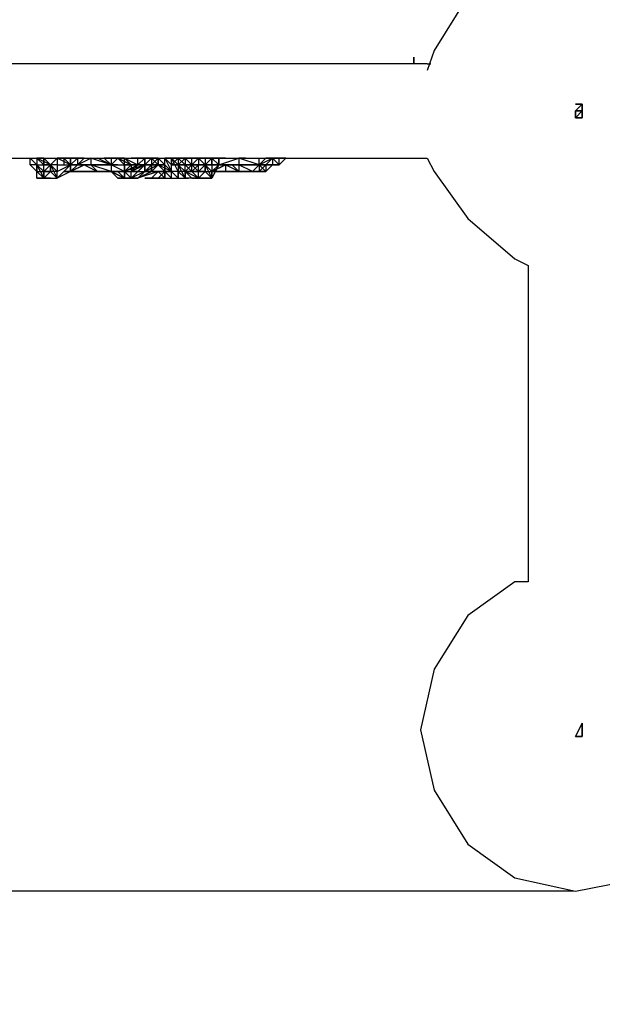
# Model space of a CAD drawing. Extents: x -2166 to 6680, y -4442 to 2676.
# Drawn here: x 1865 to 2231, y -1672 to -1052 of the extents above; entities that cross this region are included whole.
import ezdxf

# ---------------------------------------------------------------- set-up
doc = ezdxf.new("R2010")
doc.units = 0
doc.header["$LTSCALE"] = 5
doc.header["$PDMODE"] = 33
doc.header["$PDSIZE"] = 20
doc.layers.get('DEFPOINTS').update_dxf_attribs({"linetype": 'CONTINUOUS'})
doc.layers.add('LG_DIM', color=7, linetype='CONTINUOUS')
doc.layers.add('LG_PROD', color=40, linetype='CONTINUOUS')
doc.styles.add('LG1', font='arial.ttf', dxfattribs={"height": 185})
doc.styles.get("Standard").update_dxf_attribs({"font": 'SIMPLEX'})
doc.dimstyles.new('LG_DIM', dxfattribs={"dimtxt": 2.5, "dimasz": 2.5, "dimexe": 1.25, "dimexo": 0.625, "dimtad": 1, "dimdec": 4, "dimtxsty": 'STANDARD', "dimcen": 2.5, "dimazin": 3, "dimtfac": 1, "dimtdec": 4, "dimtmove": 0, "dimatfit": 3, "dimtolj": 1, "dimtzin": 0})

# ---------------------------------------------------------------- blocks, each defined once
blk = doc.blocks.new('220680L')
at = {"layer": 'LG_PROD'}
for p, q in [((2146.4844, -1037.2581), (2125.3159, -1071.1277)), ((2125.3159, -1071.1277), (2121.0822, -1083.8288)), ((2112.6148, -1079.5951), (2112.6148, -1075.3614)), ((2112.6148, -1075.3614), (2112.6148, -1079.5951)), ((2112.6148, -1079.5951), (2112.6148, -1075.3614)), ((2112.6148, -1075.3614), (2112.6148, -1079.5951)), ((2112.6148, -1079.5951), (2112.6148, -1075.3614)), ((2112.6148, -1075.3614), (2112.6148, -1079.5951)), ((2112.6148, -1079.5951), (2112.6148, -1075.3614)), ((2112.6148, -1075.3614), (2112.6148, -1079.5951)), ((2112.6148, -1079.5951), (2112.6148, -1075.3614)), ((2112.6148, -1075.3614), (2112.6148, -1079.5951)), ((2112.6148, -1079.5951), (2112.6148, -1075.3614)), ((2112.6148, -1075.3614), (2112.6148, -1079.5951)), ((2121.0822, -1079.5951), (1655.3752, -1079.5951)), ((2112.6148, -1079.5951), (2108.3811, -1079.5951)), ((2112.6148, -1079.5951), (2108.3811, -1079.5951)), ((2121.0822, -1079.5951), (2123.199, -1079.5951)), ((2121.0822, -1079.5951), (2123.199, -1079.5951)), ((2214.2236, -1104.9973), (2218.4573, -1104.9973)), ((2218.4573, -1104.9973), (2214.2236, -1104.9973)), ((2214.2236, -1104.9973), (2218.4573, -1104.9973)), ((2218.4573, -1104.9973), (2214.2236, -1104.9973)), ((2214.2236, -1104.9973), (2218.4573, -1104.9973)), ((2218.4573, -1104.9973), (2214.2236, -1104.9973)), ((2214.2236, -1104.9973), (2216.3405, -1104.9973)), ((2214.2236, -1104.9973), (2218.4573, -1104.9973)), ((2218.4573, -1104.9973), (2214.2236, -1104.9973)), ((2214.2236, -1104.9973), (2218.4573, -1104.9973)), ((2218.4573, -1104.9973), (2214.2236, -1104.9973)), ((2214.2236, -1104.9973), (2218.4573, -1104.9973)), ((2218.4573, -1104.9973), (2214.2236, -1104.9973)), ((2214.2236, -1104.9973), (2218.4573, -1104.9973)), ((2218.4573, -1104.9973), (2214.2236, -1104.9973)), ((2218.4573, -1104.9973), (2214.2236, -1109.231)), ((2214.2236, -1109.231), (2218.4573, -1104.9973)), ((2214.2236, -1113.4647), (2214.2236, -1109.231)), ((2214.2236, -1109.231), (2214.2236, -1113.4647)), ((2218.4573, -1109.231), (2214.2236, -1113.4647)), ((2214.2236, -1113.4647), (2218.4573, -1109.231)), ((2214.2236, -1113.4647), (2214.2236, -1109.231)), ((2214.2236, -1109.231), (2214.2236, -1113.4647)), ((2214.2236, -1109.231), (2218.4573, -1109.231)), ((2218.4573, -1109.231), (2214.2236, -1109.231)), ((2218.4573, -1104.9973), (2218.4573, -1109.231)), ((2218.4573, -1109.231), (2218.4573, -1104.9973)), ((2218.4573, -1104.9973), (2218.4573, -1109.231)), ((2218.4573, -1109.231), (2218.4573, -1104.9973)), ((2218.4573, -1104.9973), (2218.4573, -1109.231)), ((2218.4573, -1109.231), (2218.4573, -1104.9973)), ((2218.4573, -1104.9973), (2218.4573, -1113.4647)), ((2218.4573, -1113.4647), (2218.4573, -1104.9973)), ((2218.4573, -1109.231), (2218.4573, -1113.4647)), ((2218.4573, -1113.4647), (2218.4573, -1109.231)), ((2218.4573, -1109.231), (2218.4573, -1113.4647)), ((2218.4573, -1113.4647), (2218.4573, -1109.231)), ((2218.4573, -1113.4647), (2214.2236, -1113.4647)), ((2214.2236, -1113.4647), (2218.4573, -1113.4647)), ((2214.2236, -1113.4647), (2218.4573, -1113.4647)), ((2218.4573, -1113.4647), (2214.2236, -1113.4647)), ((2218.4573, -1113.4647), (2214.2236, -1113.4647)), ((2214.2236, -1113.4647), (2218.4573, -1113.4647)), ((1655.3752, -1138.8669), (2121.0822, -1138.8669)), ((1871.2939, -1138.8669), (1875.5276, -1143.1006)), ((1875.5276, -1143.1006), (1871.2939, -1138.8669)), ((1871.2939, -1138.8669), (1875.5276, -1143.1006)), ((1871.2939, -1138.8669), (1875.5276, -1138.8669)), ((1875.5276, -1143.1006), (1871.2939, -1138.8669)), ((1875.5276, -1143.1006), (1871.2939, -1138.8669)), ((1871.2939, -1138.8669), (1875.5276, -1143.1006)), ((1871.2939, -1143.1006), (1871.2939, -1138.8669)), ((1871.2939, -1138.8669), (1875.5276, -1138.8669)), ((1879.7613, -1138.8669), (1875.5276, -1138.8669)), ((1879.7613, -1143.1006), (1875.5276, -1138.8669)), ((1875.5276, -1138.8669), (1875.5276, -1143.1006)), ((1883.995, -1143.1006), (1875.5276, -1138.8669)), ((1875.5276, -1138.8669), (1879.7613, -1138.8669)), ((1879.7613, -1138.8669), (1883.995, -1138.8669)), ((1879.7613, -1143.1006), (1879.7613, -1138.8669)), ((1879.7613, -1138.8669), (1879.7613, -1143.1006)), ((1879.7613, -1143.1006), (1879.7613, -1138.8669)), ((1879.7613, -1138.8669), (1883.995, -1143.1006)), ((1883.995, -1138.8669), (1888.2287, -1138.8669)), ((1883.995, -1143.1006), (1888.2287, -1138.8669)), ((1892.4624, -1138.8669), (1888.2287, -1138.8669)), ((1888.2287, -1138.8669), (1892.4624, -1138.8669)), ((1888.2287, -1138.8669), (1892.4624, -1138.8669)), ((1896.6961, -1143.1006), (1888.2287, -1138.8669)), ((1888.2287, -1138.8669), (1888.2287, -1147.3343)), ((1892.4624, -1138.8669), (1888.2287, -1138.8669)), ((1892.4624, -1138.8669), (1892.4624, -1143.1006)), ((1892.4624, -1138.8669), (1896.6961, -1143.1006)), ((1896.6961, -1138.8669), (1892.4624, -1138.8669)), ((1896.6961, -1138.8669), (1892.4624, -1138.8669)), ((1892.4624, -1138.8669), (1896.6961, -1138.8669)), ((1896.6961, -1143.1006), (1900.9298, -1138.8669)), ((1900.9298, -1138.8669), (1896.6961, -1143.1006)), ((1896.6961, -1143.1006), (1900.9298, -1138.8669)), ((1896.6961, -1138.8669), (1896.6961, -1143.1006)), ((1896.6961, -1143.1006), (1896.6961, -1138.8669)), ((1896.6961, -1138.8669), (1896.6961, -1143.1006)), ((1900.9298, -1138.8669), (1896.6961, -1138.8669)), ((1896.6961, -1138.8669), (1896.6961, -1143.1006)), ((1896.6961, -1143.1006), (1896.6961, -1138.8669)), ((1900.9298, -1138.8669), (1900.9298, -1143.1006)), ((1905.1635, -1138.8669), (1900.9298, -1143.1006)), ((1900.9298, -1143.1006), (1909.3972, -1138.8669)), ((1900.9298, -1138.8669), (1905.1635, -1138.8669)), ((1905.1635, -1138.8669), (1900.9298, -1138.8669)), ((1900.9298, -1138.8669), (1905.1635, -1138.8669)), ((1900.9298, -1138.8669), (1905.1635, -1138.8669)), ((1905.1635, -1138.8669), (1909.3972, -1138.8669)), ((1909.3972, -1138.8669), (1909.3972, -1143.1006)), ((1922.0983, -1143.1006), (1909.3972, -1138.8669)), ((1922.0983, -1143.1006), (1913.6309, -1138.8669)), ((1922.0983, -1143.1006), (1917.8646, -1138.8669)), ((1917.8646, -1138.8669), (1922.0983, -1138.8669)), ((1922.0983, -1138.8669), (1917.8646, -1138.8669)), ((1917.8646, -1138.8669), (1922.0983, -1138.8669)), ((1922.0983, -1138.8669), (1922.0983, -1143.1006)), ((1922.0983, -1143.1006), (1926.332, -1138.8669)), ((1922.0983, -1138.8669), (1926.332, -1138.8669)), ((1926.332, -1138.8669), (1922.0983, -1138.8669)), ((1926.332, -1138.8669), (1922.0983, -1138.8669)), ((1922.0983, -1138.8669), (1926.332, -1138.8669)), ((1922.0983, -1138.8669), (1926.332, -1138.8669)), ((1926.332, -1138.8669), (1930.5657, -1143.1006)), ((1926.332, -1138.8669), (1934.7994, -1143.1006)), ((1934.7994, -1143.1006), (1926.332, -1138.8669)), ((1930.5657, -1138.8669), (1926.332, -1138.8669)), ((1926.332, -1138.8669), (1930.5657, -1138.8669)), ((1934.7994, -1143.1006), (1926.332, -1138.8669)), ((1926.332, -1138.8669), (1930.5657, -1138.8669)), ((1926.332, -1138.8669), (1930.5657, -1138.8669)), ((1930.5657, -1138.8669), (1934.7994, -1143.1006)), ((1934.7994, -1143.1006), (1930.5657, -1138.8669)), ((1930.5657, -1138.8669), (1934.7994, -1138.8669)), ((1930.5657, -1143.1006), (1930.5657, -1138.8669)), ((1930.5657, -1138.8669), (1939.0331, -1143.1006)), ((1930.5657, -1138.8669), (1934.7994, -1138.8669)), ((1934.7994, -1138.8669), (1939.0331, -1138.8669)), ((1934.7994, -1138.8669), (1939.0331, -1138.8669)), ((1939.0331, -1138.8669), (1934.7994, -1138.8669)), ((1939.0331, -1138.8669), (1934.7994, -1138.8669)), ((1939.0331, -1138.8669), (1934.7994, -1138.8669)), ((1934.7994, -1138.8669), (1939.0331, -1138.8669)), ((1939.0331, -1138.8669), (1934.7994, -1138.8669)), ((1939.0331, -1138.8669), (1943.2668, -1138.8669)), ((1943.2668, -1138.8669), (1939.0331, -1138.8669)), ((1939.0331, -1138.8669), (1943.2668, -1138.8669)), ((1939.0331, -1143.1006), (1943.2668, -1138.8669)), ((1939.0331, -1143.1006), (1943.2668, -1138.8669)), ((1939.0331, -1143.1006), (1939.0331, -1138.8669)), ((1943.2668, -1138.8669), (1939.0331, -1138.8669)), ((1939.0331, -1143.1006), (1943.2668, -1138.8669)), ((1943.2668, -1138.8669), (1939.0331, -1138.8669)), ((1939.0331, -1143.1006), (1943.2668, -1138.8669)), ((1943.2668, -1138.8669), (1939.0331, -1143.1006)), ((1939.0331, -1138.8669), (1943.2668, -1138.8669)), ((1939.0331, -1138.8669), (1943.2668, -1138.8669)), ((1943.2668, -1138.8669), (1939.0331, -1138.8669)), ((1943.2668, -1138.8669), (1939.0331, -1138.8669)), ((1943.2668, -1138.8669), (1943.2668, -1143.1006)), ((1943.2668, -1138.8669), (1943.2668, -1143.1006)), ((1943.2668, -1138.8669), (1943.2668, -1143.1006)), ((1943.2668, -1143.1006), (1943.2668, -1138.8669)), ((1943.2668, -1138.8669), (1947.5005, -1138.8669)), ((1947.5005, -1138.8669), (1943.2668, -1138.8669)), ((1943.2668, -1143.1006), (1947.5005, -1138.8669)), ((1947.5005, -1138.8669), (1943.2668, -1143.1006)), ((1943.2668, -1143.1006), (1947.5005, -1138.8669)), ((1943.2668, -1138.8669), (1947.5005, -1138.8669)), ((1943.2668, -1143.1006), (1943.2668, -1138.8669)), ((1943.2668, -1143.1006), (1943.2668, -1138.8669)), ((1947.5005, -1138.8669), (1943.2668, -1138.8669)), ((1951.7342, -1138.8669), (1947.5005, -1138.8669)), ((1947.5005, -1138.8669), (1951.7342, -1138.8669)), ((1951.7342, -1143.1006), (1947.5005, -1138.8669)), ((1947.5005, -1138.8669), (1951.7342, -1138.8669)), ((1947.5005, -1138.8669), (1951.7342, -1143.1006)), ((1951.7342, -1143.1006), (1947.5005, -1138.8669)), ((1947.5005, -1138.8669), (1951.7342, -1138.8669)), ((1947.5005, -1138.8669), (1951.7342, -1138.8669)), ((1951.7342, -1138.8669), (1947.5005, -1138.8669)), ((1947.5005, -1138.8669), (1951.7342, -1138.8669)), ((1947.5005, -1138.8669), (1947.5005, -1143.1006)), ((1947.5005, -1138.8669), (1951.7342, -1138.8669)), ((1951.7342, -1138.8669), (1947.5005, -1138.8669)), ((1947.5005, -1143.1006), (1951.7342, -1138.8669)), ((1951.7342, -1138.8669), (1955.9679, -1143.1006)), ((1951.7342, -1138.8669), (1955.9679, -1143.1006)), ((1955.9679, -1143.1006), (1951.7342, -1138.8669)), ((1951.7342, -1138.8669), (1951.7342, -1143.1006)), ((1960.2016, -1147.3343), (1951.7342, -1138.8669)), ((1951.7342, -1138.8669), (1955.9679, -1138.8669)), ((1951.7342, -1138.8669), (1951.7342, -1143.1006)), ((1951.7342, -1138.8669), (1951.7342, -1143.1006)), ((1951.7342, -1143.1006), (1951.7342, -1138.8669)), ((1951.7342, -1138.8669), (1955.9679, -1143.1006)), ((1960.2016, -1143.1006), (1955.9679, -1138.8669)), ((1955.9679, -1138.8669), (1960.2016, -1147.3343)), ((1960.2016, -1138.8669), (1955.9679, -1138.8669)), ((1955.9679, -1143.1006), (1955.9679, -1138.8669)), ((1960.2016, -1147.3343), (1960.2016, -1138.8669)), ((1964.4353, -1138.8669), (1960.2016, -1143.1006)), ((1964.4353, -1147.3343), (1960.2016, -1138.8669)), ((1964.4353, -1143.1006), (1960.2016, -1138.8669)), ((1960.2016, -1138.8669), (1964.4353, -1138.8669)), ((1960.2016, -1143.1006), (1960.2016, -1138.8669)), ((1964.4353, -1138.8669), (1960.2016, -1138.8669)), ((1968.669, -1143.1006), (1964.4353, -1138.8669)), ((1964.4353, -1138.8669), (1964.4353, -1143.1006)), ((1968.669, -1138.8669), (1964.4353, -1138.8669)), ((1964.4353, -1143.1006), (1968.669, -1138.8669)), ((1968.669, -1138.8669), (1964.4353, -1138.8669)), ((1968.669, -1138.8669), (1964.4353, -1138.8669)), ((1968.669, -1138.8669), (1972.9027, -1143.1006)), ((1968.669, -1138.8669), (1968.669, -1143.1006)), ((1972.9027, -1138.8669), (1968.669, -1138.8669)), ((1972.9027, -1138.8669), (1968.669, -1138.8669)), ((1968.669, -1138.8669), (1972.9027, -1138.8669)), ((1972.9027, -1138.8669), (1968.669, -1138.8669)), ((1968.669, -1138.8669), (1972.9027, -1138.8669)), ((1972.9027, -1143.1006), (1972.9027, -1138.8669)), ((1972.9027, -1143.1006), (1977.1364, -1138.8669)), ((1972.9027, -1143.1006), (1977.1364, -1138.8669)), ((1977.1364, -1138.8669), (1972.9027, -1143.1006)), ((1972.9027, -1138.8669), (1977.1364, -1138.8669)), ((1977.1364, -1138.8669), (1972.9027, -1138.8669)), ((1972.9027, -1138.8669), (1977.1364, -1138.8669)), ((1977.1364, -1138.8669), (1977.1364, -1143.1006)), ((1977.1364, -1138.8669), (1981.3701, -1143.1006)), ((1977.1364, -1138.8669), (1981.3701, -1143.1006)), ((1981.3701, -1143.1006), (1977.1364, -1138.8669)), ((1977.1364, -1138.8669), (1981.3701, -1138.8669)), ((1977.1364, -1138.8669), (1981.3701, -1138.8669)), ((1977.1364, -1138.8669), (1981.3701, -1138.8669)), ((1981.3701, -1138.8669), (1977.1364, -1138.8669)), ((1981.3701, -1138.8669), (1981.3701, -1143.1006)), ((1985.6038, -1138.8669), (1981.3701, -1138.8669)), ((1981.3701, -1143.1006), (1985.6038, -1138.8669)), ((1985.6038, -1138.8669), (1981.3701, -1138.8669)), ((1985.6038, -1138.8669), (1989.8375, -1143.1006)), ((1985.6038, -1143.1006), (1985.6038, -1138.8669)), ((1989.8375, -1143.1006), (1985.6038, -1138.8669)), ((1985.6038, -1138.8669), (1985.6038, -1147.3343)), ((1989.8375, -1138.8669), (1985.6038, -1138.8669)), ((1985.6038, -1138.8669), (1989.8375, -1138.8669)), ((1989.8375, -1138.8669), (1985.6038, -1138.8669)), ((1985.6038, -1138.8669), (1989.8375, -1138.8669)), ((1989.8375, -1138.8669), (1985.6038, -1138.8669)), ((1989.8375, -1138.8669), (1989.8375, -1143.1006)), ((1989.8375, -1143.1006), (1989.8375, -1138.8669)), ((1989.8375, -1138.8669), (1989.8375, -1143.1006)), ((1989.8375, -1143.1006), (1989.8375, -1138.8669)), ((1989.8375, -1143.1006), (2002.5386, -1138.8669)), ((1989.8375, -1138.8669), (1989.8375, -1143.1006)), ((1994.0712, -1138.8669), (1989.8375, -1138.8669)), ((1994.0712, -1138.8669), (1989.8375, -1138.8669)), ((2006.7723, -1138.8669), (2002.5386, -1138.8669)), ((2002.5386, -1138.8669), (2002.5386, -1143.1006)), ((2015.2397, -1143.1006), (2002.5386, -1138.8669)), ((2015.2397, -1143.1006), (2023.7071, -1138.8669)), ((2019.4734, -1138.8669), (2015.2397, -1143.1006)), ((2015.2397, -1143.1006), (2015.2397, -1138.8669)), ((2015.2397, -1143.1006), (2019.4734, -1138.8669)), ((2019.4734, -1138.8669), (2015.2397, -1143.1006)), ((2015.2397, -1143.1006), (2019.4734, -1138.8669)), ((2019.4734, -1138.8669), (2015.2397, -1143.1006)), ((2015.2397, -1138.8669), (2019.4734, -1138.8669)), ((2023.7071, -1138.8669), (2019.4734, -1143.1006)), ((2023.7071, -1138.8669), (2019.4734, -1138.8669)), ((2023.7071, -1138.8669), (2019.4734, -1143.1006)), ((2023.7071, -1138.8669), (2027.9408, -1138.8669)), ((2023.7071, -1138.8669), (2023.7071, -1143.1006)), ((2027.9408, -1143.1006), (2023.7071, -1138.8669)), ((2023.7071, -1138.8669), (2023.7071, -1143.1006)), ((2027.9408, -1138.8669), (2023.7071, -1138.8669)), ((2027.9408, -1138.8669), (2023.7071, -1138.8669)), ((2032.1745, -1138.8669), (2027.9408, -1138.8669)), ((2032.1745, -1138.8669), (2027.9408, -1143.1006)), ((2027.9408, -1138.8669), (2032.1745, -1138.8669)), ((2032.1745, -1138.8669), (2027.9408, -1138.8669)), ((2027.9408, -1143.1006), (2032.1745, -1138.8669)), ((2027.9408, -1143.1006), (2027.9408, -1138.8669)), ((2121.0822, -1138.8669), (2125.3159, -1147.3343)), ((1875.5276, -1143.1006), (1871.2939, -1143.1006)), ((1871.2939, -1143.1006), (1875.5276, -1147.3343)), ((1875.5276, -1143.1006), (1871.2939, -1143.1006)), ((1875.5276, -1143.1006), (1875.5276, -1147.3343)), ((1875.5276, -1143.1006), (1875.5276, -1147.3343)), ((1875.5276, -1147.3343), (1875.5276, -1143.1006)), ((1879.7613, -1147.3343), (1875.5276, -1143.1006)), ((1875.5276, -1143.1006), (1875.5276, -1147.3343)), ((1875.5276, -1143.1006), (1879.7613, -1143.1006)), ((1875.5276, -1143.1006), (1879.7613, -1151.568)), ((1875.5276, -1147.3343), (1875.5276, -1143.1006)), ((1875.5276, -1147.3343), (1875.5276, -1143.1006)), ((1875.5276, -1143.1006), (1883.995, -1143.1006)), ((1879.7613, -1147.3343), (1875.5276, -1143.1006)), ((1879.7613, -1143.1006), (1883.995, -1143.1006)), ((1883.995, -1143.1006), (1879.7613, -1143.1006)), ((1879.7613, -1143.1006), (1883.995, -1143.1006)), ((1879.7613, -1147.3343), (1879.7613, -1143.1006)), ((1883.995, -1143.1006), (1879.7613, -1147.3343)), ((1888.2287, -1143.1006), (1883.995, -1143.1006)), ((1883.995, -1147.3343), (1883.995, -1143.1006)), ((1883.995, -1143.1006), (1883.995, -1147.3343)), ((1883.995, -1143.1006), (1888.2287, -1151.568)), ((1888.2287, -1147.3343), (1883.995, -1143.1006)), ((1896.6961, -1143.1006), (1888.2287, -1151.568)), ((1888.2287, -1147.3343), (1896.6961, -1143.1006)), ((1888.2287, -1143.1006), (1892.4624, -1143.1006)), ((1892.4624, -1143.1006), (1896.6961, -1143.1006)), ((1896.6961, -1143.1006), (1896.6961, -1147.3343)), ((1900.9298, -1143.1006), (1896.6961, -1143.1006)), ((1896.6961, -1147.3343), (1900.9298, -1143.1006)), ((1900.9298, -1143.1006), (1896.6961, -1147.3343)), ((1896.6961, -1147.3343), (1900.9298, -1143.1006)), ((1896.6961, -1147.3343), (1900.9298, -1143.1006)), ((1905.1635, -1143.1006), (1896.6961, -1147.3343)), ((1896.6961, -1147.3343), (1905.1635, -1143.1006)), ((1905.1635, -1143.1006), (1896.6961, -1147.3343)), ((1896.6961, -1147.3343), (1905.1635, -1143.1006)), ((1896.6961, -1147.3343), (1900.9298, -1143.1006)), ((1896.6961, -1147.3343), (1905.1635, -1143.1006)), ((1896.6961, -1147.3343), (1900.9298, -1143.1006)), ((1905.1635, -1143.1006), (1896.6961, -1147.3343)), ((1896.6961, -1147.3343), (1905.1635, -1143.1006)), ((1905.1635, -1143.1006), (1896.6961, -1147.3343)), ((1900.9298, -1143.1006), (1896.6961, -1143.1006)), ((1900.9298, -1143.1006), (1896.6961, -1143.1006)), ((1896.6961, -1147.3343), (1896.6961, -1143.1006)), ((1896.6961, -1143.1006), (1896.6961, -1147.3343)), ((1896.6961, -1143.1006), (1896.6961, -1147.3343)), ((1896.6961, -1143.1006), (1900.9298, -1143.1006)), ((1896.6961, -1147.3343), (1896.6961, -1143.1006)), ((1900.9298, -1143.1006), (1896.6961, -1143.1006)), ((1900.9298, -1143.1006), (1905.1635, -1143.1006)), ((1900.9298, -1143.1006), (1905.1635, -1143.1006)), ((1900.9298, -1143.1006), (1905.1635, -1143.1006)), ((1909.3972, -1143.1006), (1900.9298, -1143.1006)), ((1909.3972, -1143.1006), (1900.9298, -1143.1006)), ((1900.9298, -1143.1006), (1905.1635, -1143.1006)), ((1900.9298, -1143.1006), (1905.1635, -1143.1006)), ((1905.1635, -1143.1006), (1909.3972, -1143.1006)), ((1909.3972, -1143.1006), (1905.1635, -1143.1006)), ((1905.1635, -1143.1006), (1909.3972, -1143.1006)), ((1905.1635, -1143.1006), (1909.3972, -1143.1006)), ((1909.3972, -1143.1006), (1905.1635, -1143.1006)), ((1905.1635, -1143.1006), (1909.3972, -1143.1006)), ((1909.3972, -1143.1006), (1905.1635, -1143.1006)), ((1905.1635, -1143.1006), (1913.6309, -1147.3343)), ((1909.3972, -1143.1006), (1905.1635, -1143.1006)), ((1922.0983, -1143.1006), (1909.3972, -1143.1006)), ((1909.3972, -1143.1006), (1922.0983, -1143.1006)), ((1922.0983, -1147.3343), (1909.3972, -1143.1006)), ((1913.6309, -1147.3343), (1909.3972, -1143.1006)), ((1922.0983, -1147.3343), (1909.3972, -1143.1006)), ((1909.3972, -1143.1006), (1913.6309, -1143.1006)), ((1909.3972, -1143.1006), (1913.6309, -1143.1006)), ((1913.6309, -1143.1006), (1909.3972, -1143.1006)), ((1909.3972, -1143.1006), (1913.6309, -1143.1006)), ((1909.3972, -1143.1006), (1922.0983, -1143.1006)), ((1909.3972, -1143.1006), (1913.6309, -1143.1006)), ((1909.3972, -1143.1006), (1913.6309, -1143.1006)), ((1913.6309, -1143.1006), (1909.3972, -1143.1006)), ((1913.6309, -1143.1006), (1917.8646, -1143.1006)), ((1917.8646, -1143.1006), (1913.6309, -1143.1006)), ((1913.6309, -1143.1006), (1917.8646, -1143.1006)), ((1917.8646, -1143.1006), (1913.6309, -1143.1006)), ((1917.8646, -1143.1006), (1922.0983, -1143.1006)), ((1922.0983, -1143.1006), (1917.8646, -1143.1006)), ((1917.8646, -1143.1006), (1922.0983, -1143.1006)), ((1917.8646, -1143.1006), (1922.0983, -1143.1006)), ((1922.0983, -1143.1006), (1922.0983, -1147.3343)), ((1930.5657, -1147.3343), (1922.0983, -1143.1006)), ((1922.0983, -1143.1006), (1930.5657, -1143.1006)), ((1926.332, -1143.1006), (1922.0983, -1143.1006)), ((1922.0983, -1143.1006), (1926.332, -1143.1006)), ((1926.332, -1143.1006), (1922.0983, -1143.1006)), ((1922.0983, -1143.1006), (1926.332, -1143.1006)), ((1922.0983, -1143.1006), (1926.332, -1143.1006)), ((1926.332, -1143.1006), (1922.0983, -1143.1006)), ((1922.0983, -1143.1006), (1926.332, -1143.1006)), ((1926.332, -1143.1006), (1922.0983, -1143.1006)), ((1930.5657, -1143.1006), (1934.7994, -1143.1006)), ((1934.7994, -1143.1006), (1930.5657, -1147.3343)), ((1930.5657, -1147.3343), (1934.7994, -1143.1006)), ((1930.5657, -1143.1006), (1930.5657, -1147.3343)), ((1930.5657, -1147.3343), (1934.7994, -1143.1006)), ((1934.7994, -1143.1006), (1930.5657, -1147.3343)), ((1930.5657, -1147.3343), (1934.7994, -1143.1006)), ((1934.7994, -1143.1006), (1930.5657, -1147.3343)), ((1930.5657, -1147.3343), (1934.7994, -1143.1006)), ((1934.7994, -1143.1006), (1930.5657, -1147.3343)), ((1930.5657, -1147.3343), (1934.7994, -1143.1006)), ((1934.7994, -1143.1006), (1930.5657, -1147.3343)), ((1930.5657, -1147.3343), (1939.0331, -1143.1006)), ((1943.2668, -1143.1006), (1930.5657, -1147.3343)), ((1930.5657, -1147.3343), (1930.5657, -1143.1006)), ((1930.5657, -1143.1006), (1934.7994, -1143.1006)), ((1934.7994, -1143.1006), (1930.5657, -1143.1006)), ((1934.7994, -1143.1006), (1930.5657, -1143.1006)), ((1930.5657, -1143.1006), (1934.7994, -1143.1006)), ((1930.5657, -1143.1006), (1934.7994, -1143.1006)), ((1930.5657, -1143.1006), (1934.7994, -1143.1006)), ((1939.0331, -1143.1006), (1934.7994, -1143.1006)), ((1943.2668, -1143.1006), (1934.7994, -1147.3343)), ((1934.7994, -1147.3343), (1943.2668, -1143.1006)), ((1943.2668, -1143.1006), (1934.7994, -1147.3343)), ((1939.0331, -1143.1006), (1934.7994, -1143.1006)), ((1934.7994, -1147.3343), (1939.0331, -1143.1006)), ((1934.7994, -1143.1006), (1934.7994, -1147.3343)), ((1939.0331, -1143.1006), (1934.7994, -1143.1006)), ((1934.7994, -1143.1006), (1939.0331, -1143.1006)), ((1939.0331, -1143.1006), (1934.7994, -1143.1006)), ((1934.7994, -1143.1006), (1939.0331, -1143.1006)), ((1939.0331, -1143.1006), (1934.7994, -1143.1006)), ((1943.2668, -1143.1006), (1934.7994, -1151.568)), ((1934.7994, -1147.3343), (1943.2668, -1143.1006)), ((1934.7994, -1143.1006), (1939.0331, -1143.1006)), ((1934.7994, -1143.1006), (1939.0331, -1143.1006)), ((1934.7994, -1143.1006), (1939.0331, -1143.1006)), ((1939.0331, -1143.1006), (1943.2668, -1143.1006)), ((1939.0331, -1143.1006), (1943.2668, -1143.1006)), ((1943.2668, -1143.1006), (1939.0331, -1143.1006)), ((1939.0331, -1143.1006), (1943.2668, -1143.1006)), ((1943.2668, -1143.1006), (1939.0331, -1147.3343)), ((1939.0331, -1143.1006), (1943.2668, -1143.1006)), ((1943.2668, -1143.1006), (1939.0331, -1143.1006)), ((1943.2668, -1143.1006), (1939.0331, -1143.1006)), ((1943.2668, -1143.1006), (1943.2668, -1147.3343)), ((1947.5005, -1143.1006), (1943.2668, -1143.1006)), ((1943.2668, -1147.3343), (1947.5005, -1143.1006)), ((1947.5005, -1143.1006), (1943.2668, -1143.1006)), ((1943.2668, -1147.3343), (1943.2668, -1143.1006)), ((1947.5005, -1143.1006), (1943.2668, -1147.3343)), ((1943.2668, -1147.3343), (1947.5005, -1143.1006)), ((1951.7342, -1143.1006), (1943.2668, -1147.3343)), ((1943.2668, -1147.3343), (1951.7342, -1143.1006)), ((1951.7342, -1143.1006), (1943.2668, -1147.3343)), ((1943.2668, -1147.3343), (1951.7342, -1143.1006)), ((1947.5005, -1143.1006), (1943.2668, -1143.1006)), ((1943.2668, -1143.1006), (1947.5005, -1143.1006)), ((1943.2668, -1143.1006), (1947.5005, -1143.1006)), ((1947.5005, -1143.1006), (1943.2668, -1143.1006)), ((1947.5005, -1147.3343), (1947.5005, -1143.1006)), ((1951.7342, -1143.1006), (1947.5005, -1143.1006)), ((1947.5005, -1143.1006), (1951.7342, -1143.1006)), ((1951.7342, -1143.1006), (1947.5005, -1147.3343)), ((1947.5005, -1147.3343), (1951.7342, -1143.1006)), ((1951.7342, -1143.1006), (1947.5005, -1147.3343)), ((1947.5005, -1147.3343), (1951.7342, -1143.1006)), ((1947.5005, -1143.1006), (1951.7342, -1143.1006)), ((1951.7342, -1143.1006), (1947.5005, -1143.1006)), ((1947.5005, -1143.1006), (1951.7342, -1143.1006)), ((1947.5005, -1143.1006), (1949.6173, -1143.1006)), ((1947.5005, -1147.3343), (1947.5005, -1143.1006)), ((1947.5005, -1143.1006), (1947.5005, -1147.3343)), ((1951.7342, -1143.1006), (1947.5005, -1143.1006)), ((1955.9679, -1143.1006), (1951.7342, -1143.1006)), ((1951.7342, -1143.1006), (1955.9679, -1143.1006)), ((1951.7342, -1143.1006), (1955.9679, -1147.3343)), ((1955.9679, -1143.1006), (1951.7342, -1143.1006)), ((1951.7342, -1143.1006), (1955.9679, -1147.3343)), ((1955.9679, -1143.1006), (1951.7342, -1143.1006)), ((1955.9679, -1143.1006), (1951.7342, -1143.1006)), ((1951.7342, -1143.1006), (1955.9679, -1143.1006)), ((1951.7342, -1143.1006), (1955.9679, -1143.1006)), ((1955.9679, -1143.1006), (1951.7342, -1143.1006)), ((1951.7342, -1143.1006), (1955.9679, -1143.1006)), ((1960.2016, -1147.3343), (1951.7342, -1143.1006)), ((1955.9679, -1143.1006), (1951.7342, -1143.1006)), ((1955.9679, -1143.1006), (1960.2016, -1147.3343)), ((1955.9679, -1143.1006), (1960.2016, -1147.3343)), ((1960.2016, -1147.3343), (1955.9679, -1143.1006)), ((1955.9679, -1143.1006), (1960.2016, -1147.3343)), ((1955.9679, -1143.1006), (1955.9679, -1147.3343)), ((1955.9679, -1147.3343), (1955.9679, -1143.1006)), ((1960.2016, -1147.3343), (1955.9679, -1143.1006)), ((1960.2016, -1147.3343), (1960.2016, -1143.1006)), ((1964.4353, -1143.1006), (1960.2016, -1143.1006)), ((1964.4353, -1143.1006), (1960.2016, -1143.1006)), ((1960.2016, -1143.1006), (1964.4353, -1143.1006)), ((1964.4353, -1143.1006), (1960.2016, -1143.1006)), ((1960.2016, -1143.1006), (1964.4353, -1143.1006)), ((1964.4353, -1143.1006), (1964.4353, -1147.3343)), ((1964.4353, -1143.1006), (1964.4353, -1151.568)), ((1964.4353, -1143.1006), (1968.669, -1147.3343)), ((1968.669, -1151.568), (1964.4353, -1143.1006)), ((1968.669, -1143.1006), (1964.4353, -1143.1006)), ((1964.4353, -1143.1006), (1968.669, -1143.1006)), ((1964.4353, -1143.1006), (1968.669, -1143.1006)), ((1968.669, -1143.1006), (1964.4353, -1143.1006)), ((1964.4353, -1143.1006), (1968.669, -1143.1006)), ((1964.4353, -1143.1006), (1966.5521, -1143.1006)), ((1964.4353, -1143.1006), (1968.669, -1143.1006)), ((1972.9027, -1143.1006), (1968.669, -1147.3343)), ((1968.669, -1143.1006), (1972.9027, -1143.1006)), ((1972.9027, -1147.3343), (1968.669, -1143.1006)), ((1972.9027, -1143.1006), (1968.669, -1143.1006)), ((1968.669, -1143.1006), (1972.9027, -1143.1006)), ((1968.669, -1147.3343), (1968.669, -1143.1006)), ((1972.9027, -1143.1006), (1968.669, -1143.1006)), ((1968.669, -1143.1006), (1972.9027, -1143.1006)), ((1972.9027, -1143.1006), (1968.669, -1143.1006)), ((1972.9027, -1147.3343), (1972.9027, -1143.1006)), ((1972.9027, -1143.1006), (1977.1364, -1147.3343)), ((1977.1364, -1143.1006), (1972.9027, -1143.1006)), ((1972.9027, -1147.3343), (1972.9027, -1143.1006)), ((1972.9027, -1143.1006), (1977.1364, -1143.1006)), ((1977.1364, -1143.1006), (1972.9027, -1147.3343)), ((1977.1364, -1147.3343), (1977.1364, -1143.1006)), ((1981.3701, -1143.1006), (1977.1364, -1147.3343)), ((1977.1364, -1147.3343), (1981.3701, -1143.1006)), ((1981.3701, -1143.1006), (1977.1364, -1147.3343)), ((1977.1364, -1143.1006), (1981.3701, -1143.1006)), ((1981.3701, -1143.1006), (1977.1364, -1143.1006)), ((1977.1364, -1147.3343), (1981.3701, -1143.1006)), ((1981.3701, -1143.1006), (1977.1364, -1147.3343)), ((1981.3701, -1143.1006), (1977.1364, -1147.3343)), ((1977.1364, -1147.3343), (1981.3701, -1143.1006)), ((1981.3701, -1143.1006), (1977.1364, -1147.3343)), ((1977.1364, -1147.3343), (1981.3701, -1143.1006)), ((1981.3701, -1143.1006), (1977.1364, -1143.1006)), ((1977.1364, -1143.1006), (1981.3701, -1143.1006)), ((1981.3701, -1143.1006), (1977.1364, -1143.1006)), ((1981.3701, -1147.3343), (1981.3701, -1143.1006)), ((1981.3701, -1143.1006), (1985.6038, -1143.1006)), ((1985.6038, -1143.1006), (1981.3701, -1143.1006)), ((1981.3701, -1143.1006), (1985.6038, -1143.1006)), ((1985.6038, -1143.1006), (1981.3701, -1143.1006)), ((1981.3701, -1143.1006), (1981.3701, -1147.3343)), ((1981.3701, -1143.1006), (1985.6038, -1151.568)), ((1985.6038, -1147.3343), (1981.3701, -1143.1006)), ((1989.8375, -1143.1006), (1985.6038, -1151.568)), ((1985.6038, -1147.3343), (1989.8375, -1143.1006)), ((1994.0712, -1143.1006), (1985.6038, -1147.3343)), ((1985.6038, -1147.3343), (1994.0712, -1143.1006)), ((1994.0712, -1143.1006), (1985.6038, -1147.3343)), ((1985.6038, -1147.3343), (1994.0712, -1143.1006)), ((1994.0712, -1143.1006), (1985.6038, -1147.3343)), ((1985.6038, -1147.3343), (1994.0712, -1143.1006)), ((1985.6038, -1147.3343), (1994.0712, -1143.1006)), ((1985.6038, -1143.1006), (1989.8375, -1143.1006)), ((1989.8375, -1143.1006), (1985.6038, -1143.1006)), ((1985.6038, -1143.1006), (1989.8375, -1143.1006)), ((1989.8375, -1143.1006), (1994.0712, -1143.1006)), ((1994.0712, -1143.1006), (1989.8375, -1143.1006)), ((1989.8375, -1143.1006), (2002.5386, -1143.1006)), ((2002.5386, -1143.1006), (1989.8375, -1143.1006)), ((1989.8375, -1143.1006), (1994.0712, -1143.1006)), ((2002.5386, -1143.1006), (1989.8375, -1143.1006)), ((1994.0712, -1143.1006), (1989.8375, -1143.1006)), ((1994.0712, -1143.1006), (1989.8375, -1143.1006)), ((1998.3049, -1143.1006), (1994.0712, -1143.1006)), ((1994.0712, -1143.1006), (1998.3049, -1143.1006)), ((2002.5386, -1147.3343), (1994.0712, -1143.1006)), ((1994.0712, -1143.1006), (1998.3049, -1143.1006)), ((1994.0712, -1143.1006), (1994.0712, -1147.3343)), ((1998.3049, -1143.1006), (2002.5386, -1147.3343)), ((2015.2397, -1143.1006), (2002.5386, -1143.1006)), ((2002.5386, -1143.1006), (2015.2397, -1143.1006)), ((2011.006, -1147.3343), (2002.5386, -1143.1006)), ((2002.5386, -1143.1006), (2002.5386, -1147.3343)), ((2011.006, -1147.3343), (2002.5386, -1143.1006)), ((2002.5386, -1143.1006), (2002.5386, -1147.3343)), ((2002.5386, -1143.1006), (2006.7723, -1143.1006)), ((2002.5386, -1143.1006), (2015.2397, -1143.1006)), ((2006.7723, -1143.1006), (2011.006, -1143.1006)), ((2015.2397, -1143.1006), (2011.006, -1147.3343)), ((2015.2397, -1143.1006), (2011.006, -1143.1006)), ((2019.4734, -1147.3343), (2015.2397, -1143.1006)), ((2015.2397, -1143.1006), (2019.4734, -1143.1006)), ((2019.4734, -1143.1006), (2015.2397, -1143.1006)), ((2015.2397, -1147.3343), (2019.4734, -1143.1006)), ((2015.2397, -1143.1006), (2015.2397, -1147.3343)), ((2023.7071, -1143.1006), (2019.4734, -1143.1006)), ((2023.7071, -1143.1006), (2019.4734, -1147.3343)), ((2019.4734, -1147.3343), (2023.7071, -1143.1006)), ((2019.4734, -1143.1006), (2019.4734, -1147.3343)), ((2023.7071, -1143.1006), (2019.4734, -1147.3343)), ((2019.4734, -1147.3343), (2023.7071, -1143.1006)), ((2023.7071, -1143.1006), (2019.4734, -1147.3343)), ((2019.4734, -1147.3343), (2023.7071, -1143.1006)), ((2023.7071, -1143.1006), (2019.4734, -1147.3343)), ((2019.4734, -1143.1006), (2023.7071, -1143.1006)), ((2023.7071, -1143.1006), (2027.9408, -1143.1006)), ((2027.9408, -1143.1006), (2023.7071, -1143.1006)), ((2023.7071, -1143.1006), (2027.9408, -1143.1006)), ((2027.9408, -1143.1006), (2023.7071, -1143.1006)), ((2023.7071, -1143.1006), (2027.9408, -1143.1006)), ((1875.5276, -1147.3343), (1879.7613, -1151.568)), ((1875.5276, -1147.3343), (1879.7613, -1147.3343)), ((1875.5276, -1147.3343), (1879.7613, -1151.568)), ((1879.7613, -1151.568), (1875.5276, -1147.3343)), ((1875.5276, -1147.3343), (1879.7613, -1147.3343)), ((1879.7613, -1151.568), (1875.5276, -1147.3343)), ((1875.5276, -1147.3343), (1879.7613, -1151.568)), ((1879.7613, -1151.568), (1875.5276, -1147.3343)), ((1879.7613, -1151.568), (1875.5276, -1147.3343)), ((1875.5276, -1147.3343), (1879.7613, -1151.568)), ((1875.5276, -1147.3343), (1879.7613, -1151.568)), ((1875.5276, -1151.568), (1875.5276, -1147.3343)), ((1875.5276, -1151.568), (1879.7613, -1151.568)), ((1875.5276, -1151.568), (1879.7613, -1151.568)), ((1879.7613, -1151.568), (1875.5276, -1151.568)), ((1879.7613, -1151.568), (1879.7613, -1147.3343)), ((1879.7613, -1147.3343), (1879.7613, -1151.568)), ((1879.7613, -1151.568), (1883.995, -1147.3343)), ((1879.7613, -1151.568), (1879.7613, -1147.3343)), ((1879.7613, -1147.3343), (1883.995, -1147.3343)), ((1883.995, -1147.3343), (1879.7613, -1147.3343)), ((1883.995, -1147.3343), (1879.7613, -1147.3343)), ((1879.7613, -1151.568), (1888.2287, -1151.568)), ((1879.7613, -1151.568), (1883.995, -1151.568)), ((1879.7613, -1151.568), (1883.995, -1151.568)), ((1883.995, -1151.568), (1879.7613, -1151.568)), ((1879.7613, -1151.568), (1883.995, -1151.568)), ((1883.995, -1151.568), (1879.7613, -1151.568)), ((1888.2287, -1151.568), (1883.995, -1147.3343)), ((1888.2287, -1147.3343), (1883.995, -1147.3343)), ((1896.6961, -1147.3343), (1888.2287, -1151.568)), ((1888.2287, -1151.568), (1892.4624, -1147.3343)), ((1888.2287, -1151.568), (1888.2287, -1147.3343)), ((1896.6961, -1147.3343), (1892.4624, -1147.3343)), ((1892.4624, -1147.3343), (1896.6961, -1147.3343)), ((1905.1635, -1147.3343), (1896.6961, -1147.3343)), ((1900.9298, -1147.3343), (1896.6961, -1147.3343)), ((1896.6961, -1147.3343), (1900.9298, -1147.3343)), ((1896.6961, -1147.3343), (1900.9298, -1147.3343)), ((1900.9298, -1147.3343), (1896.6961, -1147.3343)), ((1900.9298, -1147.3343), (1905.1635, -1147.3343)), ((1900.9298, -1147.3343), (1909.3972, -1147.3343)), ((1900.9298, -1147.3343), (1905.1635, -1147.3343)), ((1909.3972, -1147.3343), (1900.9298, -1147.3343)), ((1905.1635, -1147.3343), (1909.3972, -1147.3343)), ((1909.3972, -1147.3343), (1905.1635, -1147.3343)), ((1909.3972, -1147.3343), (1913.6309, -1147.3343)), ((1909.3972, -1147.3343), (1911.514, -1147.3343)), ((1913.6309, -1147.3343), (1909.3972, -1147.3343)), ((1913.6309, -1147.3343), (1909.3972, -1147.3343)), ((1913.6309, -1147.3343), (1922.0983, -1147.3343)), ((1917.8646, -1147.3343), (1913.6309, -1147.3343)), ((1913.6309, -1147.3343), (1917.8646, -1147.3343)), ((1913.6309, -1147.3343), (1917.8646, -1147.3343)), ((1917.8646, -1147.3343), (1913.6309, -1147.3343)), ((1917.8646, -1147.3343), (1913.6309, -1147.3343)), ((1922.0983, -1147.3343), (1917.8646, -1147.3343)), ((1922.0983, -1147.3343), (1917.8646, -1147.3343)), ((1922.0983, -1147.3343), (1917.8646, -1147.3343)), ((1926.332, -1147.3343), (1922.0983, -1147.3343)), ((1922.0983, -1147.3343), (1926.332, -1147.3343)), ((1922.0983, -1147.3343), (1930.5657, -1147.3343)), ((1930.5657, -1147.3343), (1922.0983, -1147.3343)), ((1922.0983, -1147.3343), (1926.332, -1147.3343)), ((1930.5657, -1151.568), (1922.0983, -1147.3343)), ((1922.0983, -1147.3343), (1930.5657, -1151.568)), ((1930.5657, -1151.568), (1922.0983, -1147.3343)), ((1930.5657, -1151.568), (1922.0983, -1147.3343)), ((1922.0983, -1147.3343), (1930.5657, -1151.568)), ((1922.0983, -1147.3343), (1926.332, -1151.568)), ((1926.332, -1147.3343), (1930.5657, -1147.3343)), ((1926.332, -1147.3343), (1930.5657, -1147.3343)), ((1930.5657, -1147.3343), (1926.332, -1147.3343)), ((1926.332, -1147.3343), (1930.5657, -1147.3343)), ((1926.332, -1147.3343), (1930.5657, -1151.568)), ((1926.332, -1147.3343), (1930.5657, -1151.568)), ((1926.332, -1147.3343), (1930.5657, -1147.3343)), ((1926.332, -1151.568), (1930.5657, -1151.568)), ((1926.332, -1151.568), (1930.5657, -1151.568)), ((1930.5657, -1151.568), (1926.332, -1151.568)), ((1930.5657, -1147.3343), (1934.7994, -1147.3343)), ((1930.5657, -1147.3343), (1930.5657, -1151.568)), ((1930.5657, -1147.3343), (1934.7994, -1147.3343)), ((1930.5657, -1151.568), (1930.5657, -1147.3343)), ((1930.5657, -1147.3343), (1930.5657, -1151.568)), ((1930.5657, -1151.568), (1930.5657, -1147.3343)), ((1934.7994, -1151.568), (1930.5657, -1147.3343)), ((1930.5657, -1147.3343), (1934.7994, -1151.568)), ((1934.7994, -1151.568), (1930.5657, -1151.568)), ((1930.5657, -1151.568), (1934.7994, -1151.568)), ((1930.5657, -1151.568), (1934.7994, -1151.568)), ((1930.5657, -1151.568), (1934.7994, -1151.568)), ((1930.5657, -1151.568), (1934.7994, -1151.568)), ((1934.7994, -1151.568), (1930.5657, -1151.568)), ((1930.5657, -1151.568), (1932.6825, -1151.568)), ((1943.2668, -1147.3343), (1934.7994, -1151.568)), ((1934.7994, -1147.3343), (1939.0331, -1147.3343)), ((1934.7994, -1151.568), (1934.7994, -1147.3343)), ((1934.7994, -1147.3343), (1939.0331, -1147.3343)), ((1939.0331, -1147.3343), (1934.7994, -1147.3343)), ((1934.7994, -1147.3343), (1939.0331, -1147.3343)), ((1934.7994, -1151.568), (1939.0331, -1151.568)), ((1939.0331, -1151.568), (1934.7994, -1151.568)), ((1939.0331, -1151.568), (1943.2668, -1147.3343)), ((1939.0331, -1151.568), (1947.5005, -1147.3343)), ((1951.7342, -1147.3343), (1939.0331, -1151.568)), ((1947.5005, -1147.3343), (1939.0331, -1151.568)), ((1939.0331, -1151.568), (1943.2668, -1147.3343)), ((1939.0331, -1151.568), (1947.5005, -1147.3343)), ((1947.5005, -1147.3343), (1939.0331, -1151.568)), ((1947.5005, -1147.3343), (1939.0331, -1151.568)), ((1939.0331, -1147.3343), (1943.2668, -1147.3343)), ((1939.0331, -1147.3343), (1943.2668, -1147.3343)), ((1939.0331, -1147.3343), (1943.2668, -1147.3343)), ((1939.0331, -1147.3343), (1943.2668, -1147.3343)), ((1947.5005, -1147.3343), (1943.2668, -1147.3343)), ((1943.2668, -1147.3343), (1947.5005, -1147.3343)), ((1943.2668, -1147.3343), (1947.5005, -1147.3343)), ((1943.2668, -1147.3343), (1947.5005, -1147.3343)), ((1943.2668, -1147.3343), (1947.5005, -1147.3343)), ((1943.2668, -1147.3343), (1947.5005, -1147.3343)), ((1947.5005, -1151.568), (1943.2668, -1151.568)), ((1943.2668, -1151.568), (1947.5005, -1151.568)), ((1947.5005, -1151.568), (1943.2668, -1151.568)), ((1943.2668, -1151.568), (1947.5005, -1151.568)), ((1947.5005, -1147.3343), (1951.7342, -1147.3343)), ((1951.7342, -1147.3343), (1947.5005, -1147.3343)), ((1951.7342, -1147.3343), (1947.5005, -1147.3343)), ((1947.5005, -1147.3343), (1951.7342, -1147.3343)), ((1947.5005, -1147.3343), (1951.7342, -1147.3343)), ((1947.5005, -1151.568), (1951.7342, -1147.3343)), ((1951.7342, -1147.3343), (1947.5005, -1147.3343)), ((1947.5005, -1151.568), (1951.7342, -1151.568)), ((1955.9679, -1151.568), (1947.5005, -1151.568)), ((1955.9679, -1151.568), (1947.5005, -1151.568)), ((1947.5005, -1151.568), (1951.7342, -1151.568)), ((1951.7342, -1147.3343), (1953.851, -1147.3343)), ((1951.7342, -1147.3343), (1953.851, -1147.3343)), ((1951.7342, -1147.3343), (1955.9679, -1147.3343)), ((1951.7342, -1147.3343), (1955.9679, -1147.3343)), ((1955.9679, -1147.3343), (1951.7342, -1147.3343)), ((1955.9679, -1147.3343), (1951.7342, -1151.568)), ((1951.7342, -1147.3343), (1955.9679, -1147.3343)), ((1951.7342, -1147.3343), (1955.9679, -1151.568)), ((1955.9679, -1151.568), (1951.7342, -1151.568)), ((1951.7342, -1151.568), (1955.9679, -1151.568)), ((1951.7342, -1151.568), (1955.9679, -1151.568)), ((1951.7342, -1151.568), (1955.9679, -1151.568)), ((1955.9679, -1147.3343), (1960.2016, -1151.568)), ((1955.9679, -1147.3343), (1960.2016, -1147.3343)), ((1960.2016, -1147.3343), (1955.9679, -1147.3343)), ((1955.9679, -1147.3343), (1960.2016, -1147.3343)), ((1955.9679, -1147.3343), (1955.9679, -1151.568)), ((1955.9679, -1151.568), (1955.9679, -1147.3343)), ((1955.9679, -1147.3343), (1955.9679, -1151.568)), ((1960.2016, -1147.3343), (1955.9679, -1147.3343)), ((1955.9679, -1147.3343), (1958.0847, -1147.3343)), ((1955.9679, -1151.568), (1960.2016, -1151.568)), ((1955.9679, -1151.568), (1960.2016, -1151.568)), ((1955.9679, -1151.568), (1958.0847, -1151.568)), ((1960.2016, -1151.568), (1960.2016, -1147.3343)), ((1960.2016, -1147.3343), (1964.4353, -1151.568)), ((1964.4353, -1147.3343), (1960.2016, -1147.3343)), ((1960.2016, -1151.568), (1964.4353, -1151.568)), ((1964.4353, -1151.568), (1964.4353, -1147.3343)), ((1968.669, -1151.568), (1964.4353, -1147.3343)), ((1968.669, -1147.3343), (1964.4353, -1147.3343)), ((1964.4353, -1151.568), (1968.669, -1151.568)), ((1977.1364, -1151.568), (1968.669, -1147.3343)), ((1968.669, -1147.3343), (1972.9027, -1147.3343)), ((1968.669, -1147.3343), (1968.669, -1151.568)), ((1968.669, -1151.568), (1968.669, -1147.3343)), ((1968.669, -1147.3343), (1972.9027, -1151.568)), ((1968.669, -1147.3343), (1968.669, -1151.568)), ((1968.669, -1147.3343), (1972.9027, -1147.3343)), ((1972.9027, -1147.3343), (1968.669, -1147.3343)), ((1972.9027, -1151.568), (1968.669, -1151.568)), ((1968.669, -1151.568), (1970.7858, -1151.568)), ((1977.1364, -1147.3343), (1972.9027, -1147.3343)), ((1972.9027, -1147.3343), (1977.1364, -1151.568)), ((1977.1364, -1151.568), (1972.9027, -1147.3343)), ((1977.1364, -1147.3343), (1972.9027, -1147.3343)), ((1977.1364, -1147.3343), (1972.9027, -1147.3343)), ((1972.9027, -1147.3343), (1977.1364, -1147.3343)), ((1977.1364, -1147.3343), (1972.9027, -1147.3343)), ((1972.9027, -1147.3343), (1977.1364, -1147.3343)), ((1972.9027, -1151.568), (1977.1364, -1151.568)), ((1972.9027, -1151.568), (1977.1364, -1151.568)), ((1977.1364, -1151.568), (1972.9027, -1151.568)), ((1977.1364, -1151.568), (1977.1364, -1147.3343)), ((1977.1364, -1151.568), (1981.3701, -1147.3343)), ((1981.3701, -1147.3343), (1977.1364, -1147.3343)), ((1981.3701, -1147.3343), (1977.1364, -1147.3343)), ((1977.1364, -1147.3343), (1981.3701, -1147.3343)), ((1977.1364, -1147.3343), (1981.3701, -1147.3343)), ((1981.3701, -1147.3343), (1977.1364, -1147.3343)), ((1977.1364, -1151.568), (1985.6038, -1151.568)), ((1981.3701, -1151.568), (1977.1364, -1151.568)), ((1977.1364, -1151.568), (1981.3701, -1151.568)), ((1977.1364, -1151.568), (1981.3701, -1151.568)), ((1985.6038, -1151.568), (1981.3701, -1147.3343)), ((1981.3701, -1147.3343), (1985.6038, -1147.3343)), ((1981.3701, -1147.3343), (1985.6038, -1147.3343)), ((1985.6038, -1151.568), (1981.3701, -1151.568)), ((1985.6038, -1151.568), (1985.6038, -1147.3343)), ((1985.6038, -1147.3343), (1985.6038, -1151.568)), ((1985.6038, -1151.568), (1985.6038, -1147.3343)), ((1985.6038, -1151.568), (1985.6038, -1147.3343)), ((1989.8375, -1147.3343), (1985.6038, -1147.3343)), ((1985.6038, -1147.3343), (1989.8375, -1147.3343)), ((1989.8375, -1147.3343), (1985.6038, -1147.3343)), ((1985.6038, -1147.3343), (1989.8375, -1147.3343)), ((1998.3049, -1147.3343), (1989.8375, -1147.3343)), ((1998.3049, -1147.3343), (1989.8375, -1147.3343)), ((1989.8375, -1147.3343), (1994.0712, -1147.3343)), ((1994.0712, -1147.3343), (1989.8375, -1147.3343)), ((1994.0712, -1147.3343), (1998.3049, -1147.3343)), ((1998.3049, -1147.3343), (2002.5386, -1147.3343)), ((2002.5386, -1147.3343), (1998.3049, -1147.3343)), ((2002.5386, -1147.3343), (1998.3049, -1147.3343)), ((1998.3049, -1147.3343), (2002.5386, -1147.3343)), ((2002.5386, -1147.3343), (1998.3049, -1147.3343)), ((2002.5386, -1147.3343), (1998.3049, -1147.3343)), ((2011.006, -1147.3343), (2002.5386, -1147.3343)), ((2006.7723, -1147.3343), (2002.5386, -1147.3343)), ((2006.7723, -1147.3343), (2002.5386, -1147.3343)), ((2006.7723, -1147.3343), (2002.5386, -1147.3343)), ((2002.5386, -1147.3343), (2006.7723, -1147.3343)), ((2006.7723, -1147.3343), (2011.006, -1147.3343)), ((2011.006, -1147.3343), (2006.7723, -1147.3343)), ((2006.7723, -1147.3343), (2011.006, -1147.3343)), ((2011.006, -1147.3343), (2006.7723, -1147.3343)), ((2011.006, -1147.3343), (2006.7723, -1147.3343)), ((2011.006, -1147.3343), (2019.4734, -1147.3343)), ((2015.2397, -1147.3343), (2011.006, -1147.3343)), ((2019.4734, -1147.3343), (2011.006, -1147.3343)), ((2015.2397, -1147.3343), (2011.006, -1147.3343)), ((2011.006, -1147.3343), (2015.2397, -1147.3343)), ((2015.2397, -1147.3343), (2011.006, -1147.3343)), ((2019.4734, -1147.3343), (2015.2397, -1147.3343)), ((2125.3159, -1147.3343), (2146.4844, -1176.9702)), ((2146.4844, -1176.9702), (2176.1203, -1202.3724)), ((2176.1203, -1202.3724), (2184.5877, -1206.6061)), ((2184.5877, -1206.6061), (2184.5877, -1405.59)), ((2176.1203, -1405.59), (2146.4844, -1426.7585)), ((2184.5877, -1405.59), (2176.1203, -1405.59)), ((2146.4844, -1426.7585), (2125.3159, -1460.6281)), ((2125.3159, -1460.6281), (2116.8485, -1498.7314)), ((2116.8485, -1498.7314), (2125.3159, -1536.8347)), ((2218.4573, -1494.4977), (2214.2236, -1502.9651)), ((2214.2236, -1502.9651), (2218.4573, -1494.4977)), ((2218.4573, -1494.4977), (2218.4573, -1502.9651)), ((2218.4573, -1502.9651), (2218.4573, -1494.4977)), ((2214.2236, -1502.9651), (2218.4573, -1502.9651)), ((2218.4573, -1502.9651), (2214.2236, -1502.9651)), ((2125.3159, -1536.8347), (2146.4844, -1570.7043)), ((2146.4844, -1570.7043), (2176.1203, -1591.8728)), ((2176.1203, -1591.8728), (2214.2236, -1600.3402)), ((2214.2236, -1600.3402), (2256.5606, -1591.8728))]:
    blk.add_line(p, q, dxfattribs=at)
blk = doc.blocks.new('*D18')
at = {"layer": 'DEFPOINTS', "color": 0}
for p in [(1109.23, 101.61), (-1885.89, -1600.34), (2214.22, -1600.34)]:
    blk.add_point(p, dxfattribs=at)
at = {"layer": 'LG_DIM', "color": 0}
for p, q in [((1108.23, 101.61), (-1935.89, 101.61)), ((-1885.89, -18.39), (-1885.89, -604.91)), ((-1885.89, -1480.34), (-1885.89, -893.82)), ((2213.22, -1600.34), (-1935.89, -1600.34))]:
    blk.add_line(p, q, dxfattribs=at)
for points in [[(-1905.89, -18.39), (-1865.89, -18.39), (-1885.89, 101.61)], [(-1905.89, -1480.34), (-1865.89, -1480.34), (-1885.89, -1600.34)]]:
    blk.add_solid(points, dxfattribs=at)
at = {"layer": 'LG_DIM', "color": 4, "insert": (-1885.89, -749.37), "char_height": 185, "attachment_point": 5, "style": 'LG1'}
blk.add_mtext('\\A1;1700', dxfattribs=at)
blk = doc.blocks.new('*D19')
at = {"layer": 'DEFPOINTS', "color": 0}
for p in [(-1106.34, -1107, 4), (5538.3, -1504.02, 4), (5538.3, -4320.72)]:
    blk.add_point(p, dxfattribs=at)
at = {"layer": 'LG_DIM', "color": 0}
for p, q in [((-1106.34, -1108), (-1106.34, -4370.72)), ((5538.3, -1505.02), (5538.3, -4370.72)), ((-986.34, -4320.72), (1889.55, -4320.72)), ((5418.3, -4320.72), (2542.41, -4320.72))]:
    blk.add_line(p, q, dxfattribs=at)
for points in [[(-986.34, -4300.72), (-986.34, -4340.72), (-1106.34, -4320.72)], [(5418.3, -4300.72), (5418.3, -4340.72), (5538.3, -4320.72)]]:
    blk.add_solid(points, dxfattribs=at)
at = {"layer": 'LG_DIM', "color": 4, "insert": (2215.98, -4320.72), "char_height": 185, "attachment_point": 5, "style": 'LG1'}
blk.add_mtext('\\A1;6640', dxfattribs=at)

msp = doc.modelspace()

# ---------------------------------------------------------------- block references
at = {"layer": 'LG_PROD'}
msp.add_blockref('220680L', (0, 0), dxfattribs=at)

# ---------------------------------------------------------------- dimensions: what is measured, and where the dimension line sits
at = {"layer": 'LG_DIM'}
dim = msp.add_linear_dim(base=(-1885.89, -1600.34), p1=(1109.23, 101.61), p2=(2214.22, -1600.34), angle=90, dimstyle='LG_DIM', override={"dimtxt": 185, "dimasz": 120, "dimexe": 50, "dimexo": 1, "dimgap": 50, "dimtad": 0, "dimtih": 1, "dimtoh": 1, "dimdec": 0, "dimrnd": 10, "dimlunit": 2, "dimtxsty": 'LG1', "dimclrt": 4, "dimadec": 4, "dimtdec": 0}, dxfattribs=at)
dim.commit()
dim.dimension.update_dxf_attribs({"geometry": '*D18', "text_midpoint": (-1885.89, -749.37)})
dim = msp.add_linear_dim(base=(5538.3, -4320.72), p1=(-1106.34, -1107, 4), p2=(5538.3, -1504.02, 4), dimstyle='LG_DIM', override={"dimtxt": 185, "dimasz": 120, "dimexe": 50, "dimexo": 1, "dimgap": 50, "dimtad": 0, "dimtih": 1, "dimtoh": 1, "dimdec": 0, "dimrnd": 10, "dimlunit": 2, "dimtxsty": 'LG1', "dimclrt": 4, "dimadec": 4, "dimtdec": 0}, dxfattribs=at)
dim.commit()
dim.dimension.update_dxf_attribs({"geometry": '*D19', "text_midpoint": (2215.98, -4320.72)})

doc.saveas('drawing.dxf')
